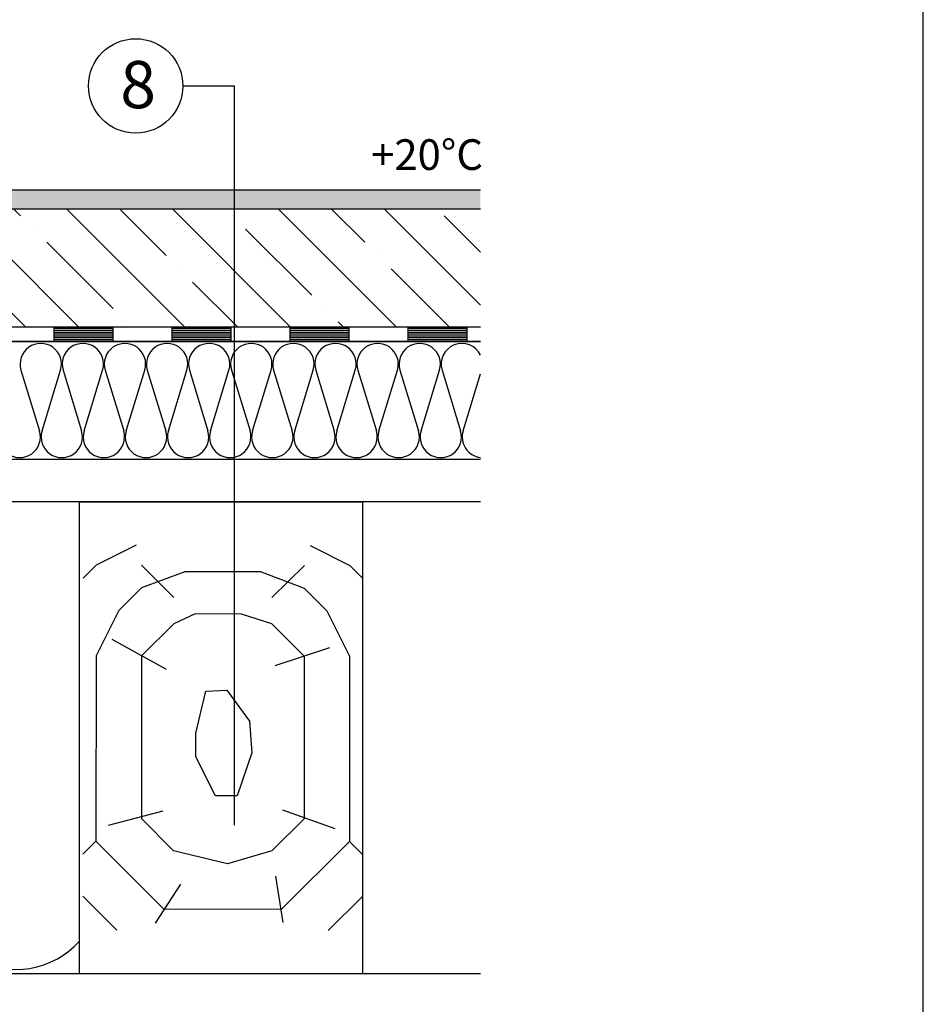
# Model space of a CAD drawing. Extents: x 89 to 2189, y 38 to 3008.
# Drawn here: x 1423 to 2189, y 1394 to 2229 of the extents above; entities that cross this region are included whole.
import ezdxf
from ezdxf.enums import TextEntityAlignment as Align

# ---------------------------------------------------------------- set-up
doc = ezdxf.new("R2010")
doc.units = 0
for name, color, linetype in [('BETON', 5, 'CONTINUOUS'), ('HYDROIZOLACE', 4, 'CONTINUOUS'), ('keret', 7, 'CONTINUOUS'), ('PODLAHOVA_KRYTINA', 5, 'CONTINUOUS'), ('POPISY', 1, 'CONTINUOUS'), ('PROFIL_DREVO', 8, 'CONTINUOUS'), ('SRAFY_BETON', 5, 'CONTINUOUS'), ('SRAFY_DREVO', 8, 'CONTINUOUS'), ('SRAFY_TEPELNA_IZOLACE', 1, 'CONTINUOUS'), ('TEPELNA_IZOLACE', 6, 'CONTINUOUS')]:
    doc.layers.add(name, color=color, linetype=linetype)
doc.styles.add('ELKÉSZÜLT_STÍLUS_1', font='DINProLight_0.ttf')
doc.styles.get("Standard").update_dxf_attribs({"font": 'DINProLight_0.ttf'})

msp = doc.modelspace()

# ---------------------------------------------------------------- hatches: boundary and pattern name
at = {"layer": 'PODLAHOVA_KRYTINA', "linetype": 'Continuous'}
h = msp.add_hatch(dxfattribs=at)
h.set_pattern_fill('AR-B88', scale=0.5, style=0)
h.set_pattern_definition([(0, (-1403.472, -365.6195), (0, 4), []), (90, (-1403.4719, -365.6195), (-2, 4), [4, -4])])
h.paths.add_polyline_path([(1814.06, 2084.57), (480.15, 2084.57), (450.15, 2084.57), (450.15, 2068.55), (470.15, 2068.57), (470.15, 2068.57), (482.65, 2068.57), (1814.06, 2068.58)])
at = {"layer": 'SRAFY_BETON'}
h = msp.add_hatch(dxfattribs=at)
h.set_pattern_fill('ANSI35', scale=10, angle=90, style=0)
h.set_pattern_definition([(135, (13625.92, -9824.99), (-44.90128, -44.90128), []), (135, (13625.92, -9780.09), (-44.90128, -44.90128), [79.375, -15.875, 0, -15.875])])
h.paths.add_polyline_path([(1814.06, 2068.58), (1316.85, 2068.57), (1316.85, 2068.57), (450.15, 2068.57), (450.15, 1968.58), (1814.06, 1968.58)])

# ---------------------------------------------------------------- linework, layer by layer
at = {"layer": 'BETON', "color": 7}
for p, q in [((482.65, 2068.57), (1814.06, 2068.58)), ((450.15, 1968.58), (1814.06, 1968.58))]:
    msp.add_line(p, q, dxfattribs=at)
at = {"layer": 'HYDROIZOLACE', "color": 7}
for p, q in [((450.15, 1968.58), (1814.06, 1968.58)), ((1452.42, 1968.58), (1452.42, 1956.08)), ((1502.42, 1967.02), (1452.42, 1967.02)), ((1502.42, 1965.46), (1452.42, 1965.46)), ((1502.42, 1963.89), (1452.42, 1963.89)), ((1502.42, 1962.33), (1452.42, 1962.33)), ((1502.42, 1968.58), (1502.42, 1956.08)), ((1552.42, 1968.58), (1552.42, 1956.08)), ((1602.42, 1967.02), (1552.42, 1967.02)), ((1602.42, 1965.46), (1552.42, 1965.46)), ((1602.42, 1963.89), (1552.42, 1963.89)), ((1602.42, 1962.33), (1552.42, 1962.33)), ((1602.42, 1968.58), (1602.42, 1956.08)), ((1652.42, 1968.58), (1652.42, 1956.08)), ((1702.42, 1967.02), (1652.42, 1967.02)), ((1702.42, 1965.46), (1652.42, 1965.46)), ((1702.42, 1963.89), (1652.42, 1963.89)), ((1702.42, 1962.33), (1652.42, 1962.33)), ((1702.42, 1968.58), (1702.42, 1956.08)), ((1752.42, 1968.58), (1752.42, 1956.08)), ((1802.42, 1967.02), (1752.42, 1967.02)), ((1802.42, 1965.46), (1752.42, 1965.46)), ((1802.42, 1963.89), (1752.42, 1963.89)), ((1802.42, 1962.33), (1752.42, 1962.33)), ((1802.42, 1968.58), (1802.42, 1956.08)), ((450.15, 1956.08), (1814.06, 1956.08)), ((1502.42, 1960.77), (1452.42, 1960.77)), ((1502.42, 1959.21), (1452.42, 1959.21)), ((1502.42, 1957.64), (1452.42, 1957.64)), ((1602.42, 1960.77), (1552.42, 1960.77)), ((1602.42, 1959.21), (1552.42, 1959.21)), ((1602.42, 1957.64), (1552.42, 1957.64)), ((1702.42, 1960.77), (1652.42, 1960.77)), ((1702.42, 1959.21), (1652.42, 1959.21)), ((1702.42, 1957.64), (1652.42, 1957.64)), ((1802.42, 1960.77), (1752.42, 1960.77)), ((1802.42, 1959.21), (1752.42, 1959.21)), ((1802.42, 1957.64), (1752.42, 1957.64))]:
    msp.add_line(p, q, dxfattribs=at)
at = {"layer": 'keret', "color": 7}
msp.add_line((2189.47, 38.39), (2189.47, 3008.39), dxfattribs=at)
at = {"layer": 'PODLAHOVA_KRYTINA', "color": 7}
msp.add_line((450.15, 2084.57), (1814.06, 2084.57), dxfattribs=at)
at = {"layer": 'POPISY', "color": 7}
for p in [(1561.72, 2172.81), (1605.58, 1546.03)]:
    msp.add_line(p, (1605.58, 2172.81), dxfattribs=at)
msp.add_circle((1521.72, 2172.81), 40, dxfattribs=at)
at = {"layer": 'PROFIL_DREVO', "color": 7}
for p, q in [((1814.06, 1856.08), (450.15, 1856.08)), ((1814.06, 1820.08), (450.15, 1820.08)), ((1474.06, 1820.08), (1714.06, 1820.08)), ((1474.06, 1420.08), (1474.06, 1820.08)), ((1714.06, 1820.08), (1714.06, 1420.08)), ((1814.06, 1420.08), (450.15, 1420.08)), ((1714.06, 1420.08), (1474.06, 1420.08))]:
    msp.add_line(p, q, dxfattribs=at)
at = {"layer": 'SRAFY_DREVO', "color": 7}
for p, q in [((1522.02, 1783.41), (1488.29, 1766.62)), ((1669.57, 1783.15), (1703.23, 1766.25)), ((1488.29, 1766.62), (1477.16, 1755.53)), ((1554.14, 1739.11), (1526.79, 1766.55)), ((1637.3, 1738.97), (1664.74, 1766.31)), ((1703.24, 1766.25), (1714.32, 1755.12)), ((1563.37, 1760.94), (1526.76, 1747.3)), ((1627.99, 1760.82), (1563.37, 1760.94)), ((1627.99, 1760.82), (1664.7, 1747.06)), ((1526.76, 1747.3), (1507.47, 1728.09)), ((1664.7, 1747.06), (1683.92, 1727.78)), ((1507.47, 1728.09), (1488.16, 1689.62)), ((1572.25, 1725.14), (1554.1, 1716.9)), ((1611.43, 1725.07), (1572.25, 1725.14)), ((1637.26, 1716.75), (1611.43, 1725.07)), ((1683.92, 1727.78), (1703.1, 1689.25)), ((1554.1, 1716.9), (1526.66, 1689.55)), ((1637.26, 1716.75), (1664.6, 1689.31)), ((1547.92, 1677.92), (1501.75, 1703.48)), ((1639.95, 1681.56), (1686.33, 1696.66)), ((1488.16, 1689.62), (1488.02, 1532.62)), ((1526.66, 1689.55), (1526.56, 1551.8)), ((1664.6, 1689.31), (1664.5, 1551.56)), ((1703.1, 1689.25), (1702.97, 1532.25)), ((1572.83, 1623.99), (1581.1, 1659.78)), ((1581.1, 1659.78), (1598.98, 1660.43)), ((1598.98, 1660.43), (1618.22, 1634.22)), ((1618.22, 1634.22), (1620.23, 1607.42)), ((1572.79, 1604.06), (1572.83, 1623.99)), ((1589.27, 1570.98), (1572.79, 1604.06)), ((1620.23, 1607.42), (1607.83, 1570.95)), ((1607.83, 1570.95), (1589.27, 1570.98)), ((1544.68, 1557.96), (1498.44, 1545.7)), ((1646.22, 1559.06), (1690.49, 1543.2)), ((1553.9, 1524.36), (1526.56, 1551.8)), ((1637.06, 1524.22), (1664.5, 1551.56)), ((1488.02, 1532.62), (1476.9, 1521.53)), ((1545.67, 1474.77), (1488.02, 1532.62)), ((1645.12, 1474.6), (1702.97, 1532.25)), ((1702.97, 1532.25), (1714.06, 1521.12)), ((1599.52, 1513.17), (1553.9, 1524.36)), ((1637.06, 1524.22), (1599.52, 1513.17)), ((1640.17, 1502.93), (1646.55, 1463.62)), ((1559.61, 1496.07), (1538.24, 1463.12)), ((1505.69, 1457.04), (1476.83, 1486)), ((1685.03, 1456.73), (1713.99, 1485.58)), ((1645.12, 1474.6), (1545.67, 1474.77))]:
    msp.add_line(p, q, dxfattribs=at)
at = {"layer": 'SRAFY_TEPELNA_IZOLACE', "color": 7}
for p, q in [((1424.49, 1931.79), (1440.17, 1880.37)), ((1442.33, 1880.37), (1458.02, 1931.79)), ((1460.19, 1931.79), (1475.87, 1880.37)), ((1478.03, 1880.37), (1493.72, 1931.79)), ((1495.89, 1931.79), (1511.57, 1880.37)), ((1513.73, 1880.37), (1529.42, 1931.79)), ((1531.59, 1931.79), (1547.27, 1880.37)), ((1549.43, 1880.37), (1565.12, 1931.79)), ((1567.29, 1931.79), (1582.97, 1880.37)), ((1585.13, 1880.37), (1600.82, 1931.79)), ((1602.99, 1931.79), (1618.67, 1880.37)), ((1620.83, 1880.37), (1636.52, 1931.79)), ((1638.69, 1931.79), (1654.37, 1880.37)), ((1656.53, 1880.37), (1672.22, 1931.79)), ((1674.39, 1931.79), (1690.07, 1880.37)), ((1692.23, 1880.37), (1707.92, 1931.79)), ((1710.09, 1931.79), (1725.77, 1880.37)), ((1727.93, 1880.37), (1743.62, 1931.79)), ((1745.79, 1931.79), (1761.47, 1880.37)), ((1763.63, 1880.37), (1779.32, 1931.79)), ((1781.49, 1931.79), (1797.17, 1880.37)), ((1799.33, 1880.37), (1814.06, 1928.63)), ((1478, 1879.89), (1477.99, 1879.89)), ((1477.99, 1879.89), (1477.99, 1879.85)), ((1477.99, 1879.85), (1478, 1879.85)), ((1478, 1879.88), (1478, 1879.89)), ((1478.01, 1879.89), (1478, 1879.89)), ((1478, 1879.89), (1478, 1879.85)), ((1478.01, 1879.87), (1478, 1879.87)), ((1478, 1879.85), (1478, 1879.86)), ((1478.01, 1879.85), (1478.01, 1879.89)), ((1478.03, 1879.89), (1478.02, 1879.89)), ((1478.02, 1879.89), (1478.02, 1879.85)), ((1478.02, 1879.85), (1478.03, 1879.85)), ((1478.03, 1879.85), (1478.03, 1879.89)), ((1478.06, 1879.87), (1478.05, 1879.87)), ((1478.05, 1879.87), (1478.05, 1879.85)), ((1478.05, 1879.85), (1478.06, 1879.85)), ((1478.06, 1879.85), (1478.06, 1879.89)), ((1478.08, 1879.87), (1478.07, 1879.87)), ((1478.07, 1879.87), (1478.07, 1879.85)), ((1478.08, 1879.86), (1478.07, 1879.86)), ((1478.08, 1879.85), (1478.07, 1879.85)), ((1478.08, 1879.86), (1478.08, 1879.87)), ((1478.09, 1879.87), (1478.08, 1879.87)), ((1478.09, 1879.89), (1478.09, 1879.85)), ((1478.11, 1879.87), (1478.1, 1879.87)), ((1478.1, 1879.87), (1478.1, 1879.85)), ((1478.11, 1879.85), (1478.1, 1879.85)), ((1478.11, 1879.87), (1478.11, 1879.85)), ((1478.12, 1879.88), (1478.12, 1879.88)), ((1478.12, 1879.85), (1478.12, 1879.87)), ((1478.13, 1879.89), (1478.13, 1879.85)), ((1478.14, 1879.89), (1478.14, 1879.89)), ((1478.14, 1879.89), (1478.14, 1879.89)), ((1478.14, 1879.89), (1478.14, 1879.89)), ((1478.14, 1879.89), (1478.14, 1879.89)), ((1478.14, 1879.89), (1478.14, 1879.89)), ((1799.3, 1879.89), (1799.29, 1879.89)), ((1799.29, 1879.89), (1799.29, 1879.85)), ((1799.29, 1879.85), (1799.3, 1879.85)), ((1799.3, 1879.88), (1799.3, 1879.89)), ((1799.31, 1879.89), (1799.3, 1879.89)), ((1799.3, 1879.89), (1799.3, 1879.85)), ((1799.31, 1879.87), (1799.3, 1879.87)), ((1799.3, 1879.85), (1799.3, 1879.86)), ((1799.31, 1879.85), (1799.31, 1879.89)), ((1799.33, 1879.89), (1799.32, 1879.89)), ((1799.32, 1879.89), (1799.32, 1879.85)), ((1799.32, 1879.85), (1799.33, 1879.85)), ((1799.33, 1879.85), (1799.33, 1879.89)), ((1799.36, 1879.87), (1799.35, 1879.87)), ((1799.35, 1879.87), (1799.35, 1879.85)), ((1799.35, 1879.85), (1799.36, 1879.85)), ((1799.36, 1879.85), (1799.36, 1879.89)), ((1799.38, 1879.87), (1799.37, 1879.87)), ((1799.37, 1879.87), (1799.37, 1879.85)), ((1799.38, 1879.86), (1799.37, 1879.86)), ((1799.38, 1879.85), (1799.37, 1879.85)), ((1799.38, 1879.86), (1799.38, 1879.87)), ((1799.39, 1879.87), (1799.38, 1879.87)), ((1799.39, 1879.89), (1799.39, 1879.85)), ((1799.41, 1879.87), (1799.4, 1879.87)), ((1799.4, 1879.87), (1799.4, 1879.85)), ((1799.41, 1879.85), (1799.4, 1879.85)), ((1799.41, 1879.87), (1799.41, 1879.85)), ((1799.42, 1879.89), (1799.42, 1879.85)), ((1799.42, 1879.88), (1799.42, 1879.88)), ((1799.42, 1879.85), (1799.42, 1879.87)), ((1799.43, 1879.89), (1799.43, 1879.89)), ((1799.43, 1879.89), (1799.44, 1879.89)), ((1799.44, 1879.89), (1799.43, 1879.89)), ((1799.43, 1879.89), (1799.44, 1879.89)), ((1799.44, 1879.89), (1799.44, 1879.89))]:
    msp.add_line(p, q, dxfattribs=at)
for centre in [(1478.14, 1879.89), (1799.44, 1879.89)]:
    msp.add_circle(centre, 0.005, dxfattribs=at)
for centre, radius, start, end in [((1441.25, 1936.94), 17.54, 342.92343, 197.07657), ((1476.95, 1936.94), 17.54, 342.92343, 197.07657), ((1512.65, 1936.94), 17.54, 342.92343, 197.07657), ((1548.35, 1936.94), 17.54, 342.92343, 197.07657), ((1584.05, 1936.94), 17.54, 342.92343, 197.07657), ((1619.75, 1936.94), 17.54, 342.92343, 197.07657), ((1655.45, 1936.94), 17.54, 342.92343, 197.07657), ((1691.15, 1936.94), 17.54, 342.92343, 197.07657), ((1726.85, 1936.94), 17.54, 342.92343, 197.07657), ((1762.55, 1936.94), 17.54, 342.92343, 197.07657), ((1798.25, 1936.94), 17.54, 25.73945, 197.07657), ((1423.4, 1875.22), 17.54, 162.92343, 17.07657), ((1459.1, 1875.22), 17.54, 162.92343, 17.07657), ((1494.8, 1875.22), 17.54, 162.92343, 17.07657), ((1530.5, 1875.22), 17.54, 162.92343, 17.07657), ((1566.2, 1875.22), 17.54, 162.92343, 17.07657), ((1601.9, 1875.22), 17.54, 162.92343, 17.07657), ((1637.6, 1875.22), 17.54, 162.92343, 17.07657), ((1673.3, 1875.22), 17.54, 162.92343, 17.07657), ((1709, 1875.22), 17.54, 162.92343, 17.07657), ((1744.7, 1875.22), 17.54, 162.92343, 17.07657), ((1780.4, 1875.22), 17.54, 162.92343, 17.07657), ((1816.1, 1875.22), 17.54, 162.92343, 263.31674), ((1420.36, 1495.71), 71.99, 162.92343, 318.23393)]:
    msp.add_arc(centre, radius, start, end, dxfattribs=at)
at = {"layer": 'TEPELNA_IZOLACE', "color": 7}
for p, q in [((1814.06, 1956.08), (450.15, 1956.08)), ((1814.06, 1856.08), (450.15, 1856.08))]:
    msp.add_line(p, q, dxfattribs=at)

# ---------------------------------------------------------------- texts
at = {"layer": 'POPISY', "color": 7}
msp.add_text('8', height=40, dxfattribs=at).set_placement((1523.79, 2153.91), align=Align.CENTER)
at = {"layer": 'POPISY', "color": 7, "style": 'ELKÉSZÜLT_STÍLUS_1'}
msp.add_text('+20°C', height=26, dxfattribs=at).set_placement((1721.38, 2101.57))

doc.saveas('drawing.dxf')
